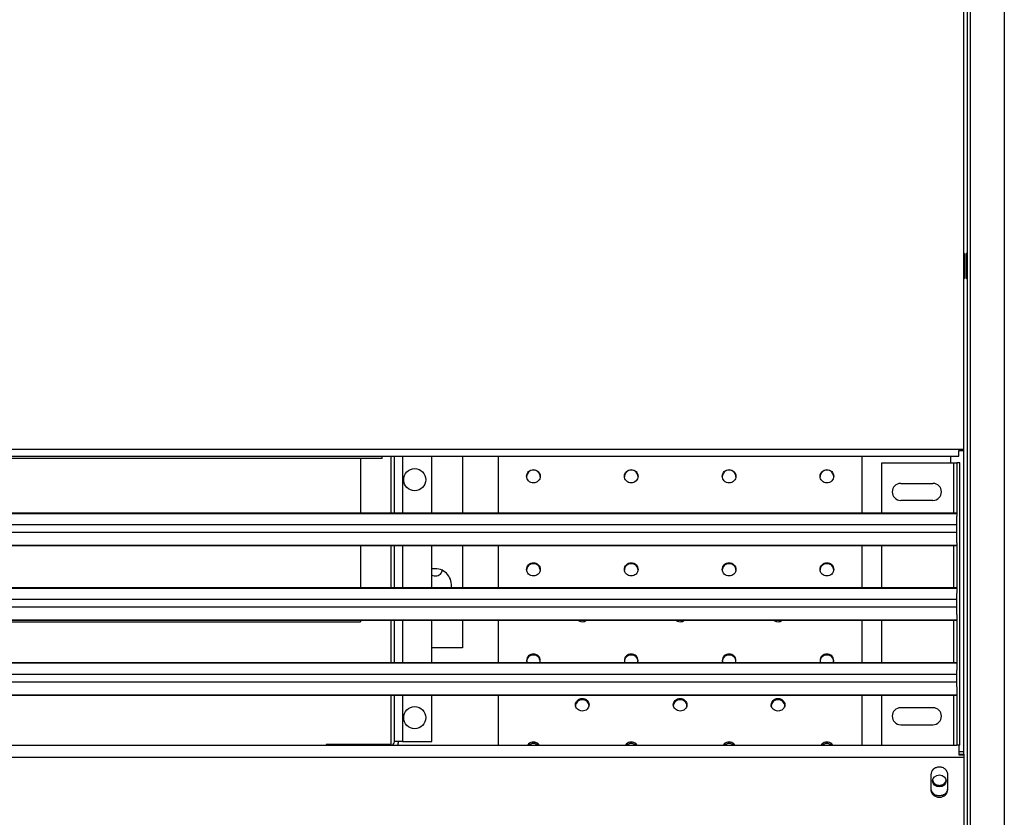
# Model space of a CAD drawing. Units: millimetres. Extents: x 285 to 434, y -292 to 0.
# Drawn here: x 375 to 390, y -255 to -244 of the extents above; entities that cross this region are included whole.
import ezdxf

# ---------------------------------------------------------------- set-up
doc = ezdxf.new("R2010")
doc.units = ezdxf.units.MM
doc.layers.add('DV2_Default', color=7, linetype='Continuous')

msp = doc.modelspace()

# ---------------------------------------------------------------- linework, layer by layer
at = {"layer": 'DV2_Default', "color": 7, "linetype": 'Continuous'}
for p, q in [((389.286, -232.169), (389.286, -262.169)), ((389.786, -232.169), (389.786, -262.169)), ((389.193, -249.865), (389.193, -234.669)), ((389.239, -234.669), (389.239, -259.669)), ((389.189, -246.996), (389.189, -247.342)), ((389.201, -246.984), (389.201, -247.354)), ((389.227, -246.984), (389.227, -247.354)), ((303.593, -249.865), (389.193, -249.865)), ((389.193, -249.882), (389.193, -249.865)), ((303.668, -249.969), (389.118, -249.969)), ((380.631, -250.003), (348.731, -250.003)), ((380.313, -250.003), (380.313, -250.806)), ((380.631, -250.003), (380.631, -249.969)), ((380.762, -249.969), (380.762, -250.806)), ((380.813, -250.806), (380.813, -249.969)), ((380.935, -249.969), (380.935, -250.806)), ((381.363, -250.806), (381.363, -249.969)), ((381.813, -249.969), (381.813, -250.806)), ((382.343, -250.806), (382.343, -249.969)), ((387.693, -250.806), (387.693, -249.969)), ((388.995, -249.969), (388.995, -250.068)), ((389.118, -249.969), (389.118, -249.882)), ((389.118, -249.882), (389.193, -249.882)), ((389.193, -254.353), (389.193, -249.882)), ((387.984, -250.068), (389.043, -250.068)), ((387.984, -250.806), (387.984, -250.068)), ((389.043, -250.806), (389.043, -250.068)), ((389.043, -250.068), (389.089, -250.068)), ((389.134, -250.068), (389.089, -250.068)), ((389.089, -250.068), (389.089, -250.85)), ((389.134, -254.218), (389.134, -250.068)), ((388.262, -250.368), (388.737, -250.368)), ((388.737, -250.618), (388.262, -250.618)), ((389.089, -250.806), (303.689, -250.806)), ((303.689, -250.809), (389.089, -250.809)), ((389.089, -250.972), (389.089, -250.85)), ((303.689, -250.972), (389.089, -250.972)), ((389.089, -251.085), (389.089, -250.972)), ((303.689, -251.085), (389.089, -251.085)), ((389.089, -251.241), (389.089, -251.085)), ((303.689, -251.276), (389.089, -251.276)), ((303.689, -251.281), (389.089, -251.281)), ((380.313, -251.281), (380.313, -251.906)), ((380.762, -251.281), (380.762, -251.906)), ((380.813, -251.906), (380.813, -251.281)), ((380.935, -251.281), (380.935, -251.906)), ((381.363, -251.906), (381.363, -251.281)), ((381.813, -251.281), (381.813, -251.906)), ((382.343, -251.906), (382.343, -251.281)), ((387.693, -251.906), (387.693, -251.281)), ((387.984, -251.906), (387.984, -251.281)), ((389.043, -251.906), (389.043, -251.281)), ((389.089, -251.241), (389.089, -251.984)), ((389.089, -251.906), (303.689, -251.906)), ((303.689, -251.909), (389.089, -251.909)), ((389.089, -252.072), (389.089, -251.984)), ((303.689, -252.072), (389.089, -252.072)), ((303.689, -252.185), (389.089, -252.185)), ((389.089, -252.185), (389.089, -252.072)), ((389.089, -252.298), (389.089, -252.185)), ((389.089, -252.298), (389.089, -253.115)), ((303.689, -252.376), (389.089, -252.376)), ((303.689, -252.381), (389.089, -252.381)), ((349.238, -252.407), (380.313, -252.407)), ((380.313, -252.381), (380.313, -252.407)), ((380.762, -252.385), (380.762, -253.006)), ((380.813, -253.006), (380.813, -252.381)), ((380.935, -252.381), (380.935, -253.006)), ((381.363, -253.006), (381.363, -252.381)), ((381.813, -252.381), (381.813, -252.789)), ((382.343, -253.006), (382.343, -252.381)), ((387.693, -253.006), (387.693, -252.381)), ((387.984, -253.006), (387.984, -252.381)), ((389.043, -253.006), (389.043, -252.381)), ((381.813, -252.789), (381.363, -252.789)), ((389.089, -253.006), (303.689, -253.006)), ((303.689, -253.009), (389.089, -253.009)), ((303.689, -253.172), (389.089, -253.172)), ((389.089, -253.172), (389.089, -253.115)), ((389.089, -253.285), (389.089, -253.172)), ((303.689, -253.285), (389.089, -253.285)), ((389.089, -253.36), (389.089, -253.285)), ((303.689, -253.476), (389.089, -253.476)), ((303.689, -253.481), (389.089, -253.481)), ((380.762, -253.481), (380.762, -254.207)), ((380.813, -254.167), (380.813, -253.481)), ((380.935, -253.481), (380.935, -254.167)), ((381.363, -254.167), (381.363, -253.481)), ((382.343, -254.218), (382.343, -253.481)), ((387.693, -254.218), (387.693, -253.481)), ((387.984, -254.218), (387.984, -253.481)), ((389.043, -254.218), (389.043, -253.481)), ((389.089, -253.36), (389.089, -254.218)), ((388.737, -253.668), (388.262, -253.668)), ((388.262, -253.918), (388.737, -253.918)), ((303.689, -254.218), (389.089, -254.218)), ((379.812, -254.207), (379.812, -254.218)), ((380.762, -254.207), (379.812, -254.207)), ((380.762, -254.207), (380.762, -254.218)), ((380.935, -254.167), (380.813, -254.167)), ((380.935, -254.167), (381.363, -254.167)), ((389.134, -254.218), (389.089, -254.218)), ((389.118, -254.218), (389.118, -254.361)), ((389.193, -254.318), (389.118, -254.318)), ((389.118, -254.353), (389.193, -254.353)), ((389.118, -254.361), (389.193, -254.361)), ((389.193, -254.353), (389.193, -254.361)), ((389.193, -254.361), (389.193, -254.394)), ((303.593, -254.394), (389.193, -254.394)), ((389.193, -254.394), (389.193, -259.669)), ((388.706, -254.653), (388.706, -254.874)), ((388.956, -254.874), (388.956, -254.653))]:
    msp.add_line(p, q, dxfattribs=at)
for centre in [(381.113, -250.314), (381.113, -253.814)]:
    msp.add_circle(centre, 0.163, dxfattribs=at)
for centre, radius, start, end in [((389.201, -246.996), 0.012, 90, 128.6808), ((389.227, -246.996), 0.012, 0, 90), ((389.201, -247.342), 0.012, 231.3192, 270), ((389.227, -247.342), 0.012, 270, 0), ((382.858, -250.271), 0.0995, 90, 180.0334), ((382.858, -250.271), 0.0995, 359.9796, 90), ((384.298, -250.271), 0.0995, 90, 180.0334), ((384.298, -250.271), 0.0995, 359.9796, 90), ((385.737, -250.271), 0.0995, 90, 180.0334), ((385.737, -250.271), 0.0995, 359.9796, 90), ((387.177, -250.271), 0.0995, 90, 180.0334), ((387.177, -250.271), 0.0995, 359.9796, 90), ((388.262, -250.493), 0.125, 90, 270), ((388.737, -250.493), 0.125, 270, 90), ((381.413, -251.864), 0.24, 90, 102.0247), ((381.413, -251.864), 0.24, 349.9213, 90), ((388.262, -253.793), 0.125, 90, 270), ((388.737, -253.793), 0.125, 270, 90), ((380.752, -254.167), 0.061, 302.407, 0), ((380.752, -254.167), 0.122, 335.0308, 0)]:
    msp.add_arc(centre, radius, start, end, dxfattribs=at)
msp.add_ellipse((388.831, -254.745), major_axis=(-0.1, 0), ratio=0.881332, dxfattribs=at)
for points, knots in [([(382.958, -250.263), (382.958, -250.236), (382.948, -250.213), (382.919, -250.184), (382.908, -250.177), (382.885, -250.167), (382.872, -250.165), (382.844, -250.165), (382.832, -250.167), (382.808, -250.177), (382.797, -250.184), (382.768, -250.213), (382.758, -250.236), (382.758, -250.276), (382.761, -250.289), (382.77, -250.312), (382.778, -250.323), (382.797, -250.342), (382.808, -250.349), (382.832, -250.359), (382.844, -250.361), (382.886, -250.361), (382.909, -250.352), (382.948, -250.313), (382.958, -250.29), (382.958, -250.263)], [0, 0, 0, 0, 0.125, 0.125, 0.1875, 0.1875, 0.25, 0.25, 0.3125, 0.3125, 0.375, 0.375, 0.5, 0.5, 0.5625, 0.5625, 0.625, 0.625, 0.6875, 0.6875, 0.75, 0.75, 0.875, 0.875, 1, 1, 1, 1]), ([(384.398, -250.263), (384.398, -250.236), (384.388, -250.213), (384.359, -250.184), (384.348, -250.177), (384.324, -250.167), (384.311, -250.165), (384.284, -250.165), (384.271, -250.167), (384.247, -250.177), (384.237, -250.184), (384.207, -250.213), (384.198, -250.236), (384.198, -250.276), (384.2, -250.289), (384.21, -250.312), (384.217, -250.323), (384.237, -250.342), (384.247, -250.349), (384.271, -250.359), (384.284, -250.361), (384.325, -250.361), (384.349, -250.352), (384.388, -250.313), (384.398, -250.29), (384.398, -250.263)], [0, 0, 0, 0, 0.125, 0.125, 0.1875, 0.1875, 0.25, 0.25, 0.3125, 0.3125, 0.375, 0.375, 0.5, 0.5, 0.5625, 0.5625, 0.625, 0.625, 0.6875, 0.6875, 0.75, 0.75, 0.875, 0.875, 1, 1, 1, 1]), ([(385.837, -250.263), (385.837, -250.236), (385.827, -250.213), (385.798, -250.184), (385.787, -250.177), (385.764, -250.167), (385.751, -250.165), (385.723, -250.165), (385.711, -250.167), (385.687, -250.177), (385.676, -250.184), (385.647, -250.213), (385.637, -250.236), (385.637, -250.276), (385.64, -250.289), (385.649, -250.312), (385.657, -250.323), (385.676, -250.342), (385.687, -250.349), (385.711, -250.359), (385.723, -250.361), (385.765, -250.361), (385.788, -250.352), (385.827, -250.313), (385.837, -250.29), (385.837, -250.263)], [0, 0, 0, 0, 0.125, 0.125, 0.1875, 0.1875, 0.25, 0.25, 0.3125, 0.3125, 0.375, 0.375, 0.5, 0.5, 0.5625, 0.5625, 0.625, 0.625, 0.6875, 0.6875, 0.75, 0.75, 0.875, 0.875, 1, 1, 1, 1]), ([(387.277, -250.263), (387.277, -250.236), (387.267, -250.213), (387.238, -250.184), (387.227, -250.177), (387.203, -250.167), (387.19, -250.165), (387.163, -250.165), (387.15, -250.167), (387.126, -250.177), (387.116, -250.184), (387.086, -250.213), (387.077, -250.236), (387.077, -250.276), (387.079, -250.289), (387.089, -250.312), (387.096, -250.323), (387.116, -250.342), (387.126, -250.349), (387.15, -250.359), (387.163, -250.361), (387.204, -250.361), (387.228, -250.352), (387.267, -250.313), (387.277, -250.29), (387.277, -250.263)], [0, 0, 0, 0, 0.125, 0.125, 0.1875, 0.1875, 0.25, 0.25, 0.3125, 0.3125, 0.375, 0.375, 0.5, 0.5, 0.5625, 0.5625, 0.625, 0.625, 0.6875, 0.6875, 0.75, 0.75, 0.875, 0.875, 1, 1, 1, 1]), ([(382.958, -251.633), (382.958, -251.607), (382.948, -251.584), (382.919, -251.556), (382.908, -251.549), (382.885, -251.539), (382.872, -251.537), (382.844, -251.537), (382.832, -251.539), (382.808, -251.549), (382.797, -251.556), (382.768, -251.584), (382.758, -251.607), (382.758, -251.647), (382.761, -251.659), (382.77, -251.682), (382.778, -251.692), (382.797, -251.711), (382.808, -251.718), (382.832, -251.727), (382.844, -251.73), (382.886, -251.73), (382.909, -251.72), (382.948, -251.683), (382.958, -251.66), (382.958, -251.633)], [0, 0, 0, 0, 0.125, 0.125, 0.1875, 0.1875, 0.25, 0.25, 0.3125, 0.3125, 0.375, 0.375, 0.5, 0.5, 0.5625, 0.5625, 0.625, 0.625, 0.6875, 0.6875, 0.75, 0.75, 0.875, 0.875, 1, 1, 1, 1]), ([(382.958, -251.646), (382.958, -251.633), (382.953, -251.608), (382.93, -251.576), (382.898, -251.553), (382.858, -251.547), (382.819, -251.553), (382.786, -251.576), (382.763, -251.608), (382.758, -251.633), (382.758, -251.646), (382.758, -251.646)], [0, 0, 0, 0, 0.125116, 0.250138, 0.375012, 0.499962, 0.624789, 0.749794, 0.874802, 0.999942, 1, 1, 1, 1]), ([(384.398, -251.633), (384.398, -251.607), (384.388, -251.584), (384.359, -251.556), (384.348, -251.549), (384.324, -251.539), (384.311, -251.537), (384.284, -251.537), (384.271, -251.539), (384.247, -251.549), (384.237, -251.556), (384.207, -251.584), (384.198, -251.607), (384.198, -251.647), (384.2, -251.659), (384.21, -251.682), (384.217, -251.692), (384.237, -251.711), (384.247, -251.718), (384.271, -251.727), (384.284, -251.73), (384.325, -251.73), (384.349, -251.72), (384.388, -251.683), (384.398, -251.66), (384.398, -251.633)], [0, 0, 0, 0, 0.125, 0.125, 0.1875, 0.1875, 0.25, 0.25, 0.3125, 0.3125, 0.375, 0.375, 0.5, 0.5, 0.5625, 0.5625, 0.625, 0.625, 0.6875, 0.6875, 0.75, 0.75, 0.875, 0.875, 1, 1, 1, 1]), ([(384.398, -251.646), (384.398, -251.633), (384.393, -251.608), (384.37, -251.576), (384.337, -251.553), (384.298, -251.547), (384.258, -251.553), (384.225, -251.576), (384.202, -251.608), (384.198, -251.633), (384.198, -251.646), (384.198, -251.646)], [0, 0, 0, 0, 0.125116, 0.250138, 0.375012, 0.499962, 0.624789, 0.749794, 0.874802, 0.999942, 1, 1, 1, 1]), ([(385.837, -251.633), (385.837, -251.607), (385.827, -251.584), (385.798, -251.556), (385.787, -251.549), (385.764, -251.539), (385.751, -251.537), (385.723, -251.537), (385.711, -251.539), (385.687, -251.549), (385.676, -251.556), (385.647, -251.584), (385.637, -251.607), (385.637, -251.647), (385.64, -251.659), (385.649, -251.682), (385.657, -251.692), (385.676, -251.711), (385.687, -251.718), (385.711, -251.727), (385.723, -251.73), (385.765, -251.73), (385.788, -251.72), (385.827, -251.683), (385.837, -251.66), (385.837, -251.633)], [0, 0, 0, 0, 0.125, 0.125, 0.1875, 0.1875, 0.25, 0.25, 0.3125, 0.3125, 0.375, 0.375, 0.5, 0.5, 0.5625, 0.5625, 0.625, 0.625, 0.6875, 0.6875, 0.75, 0.75, 0.875, 0.875, 1, 1, 1, 1]), ([(385.837, -251.646), (385.837, -251.633), (385.832, -251.608), (385.809, -251.576), (385.777, -251.553), (385.737, -251.547), (385.698, -251.553), (385.665, -251.576), (385.642, -251.608), (385.637, -251.633), (385.637, -251.646), (385.637, -251.646)], [0, 0, 0, 0, 0.125116, 0.250138, 0.375012, 0.499962, 0.624789, 0.749794, 0.874802, 0.999942, 1, 1, 1, 1]), ([(387.277, -251.633), (387.277, -251.607), (387.267, -251.584), (387.238, -251.556), (387.227, -251.549), (387.203, -251.539), (387.19, -251.537), (387.163, -251.537), (387.15, -251.539), (387.126, -251.549), (387.116, -251.556), (387.086, -251.584), (387.077, -251.607), (387.077, -251.647), (387.079, -251.659), (387.089, -251.682), (387.096, -251.692), (387.116, -251.711), (387.126, -251.718), (387.15, -251.727), (387.163, -251.73), (387.204, -251.73), (387.228, -251.72), (387.267, -251.683), (387.277, -251.66), (387.277, -251.633)], [0, 0, 0, 0, 0.125, 0.125, 0.1875, 0.1875, 0.25, 0.25, 0.3125, 0.3125, 0.375, 0.375, 0.5, 0.5, 0.5625, 0.5625, 0.625, 0.625, 0.6875, 0.6875, 0.75, 0.75, 0.875, 0.875, 1, 1, 1, 1]), ([(387.277, -251.646), (387.277, -251.633), (387.272, -251.608), (387.249, -251.576), (387.216, -251.553), (387.177, -251.547), (387.137, -251.553), (387.104, -251.576), (387.081, -251.608), (387.077, -251.633), (387.077, -251.646), (387.077, -251.646)], [0, 0, 0, 0, 0.125116, 0.250138, 0.375012, 0.499962, 0.624789, 0.749794, 0.874802, 0.999942, 1, 1, 1, 1]), ([(381.362, -251.713), (381.367, -251.717), (381.374, -251.72), (381.392, -251.727), (381.405, -251.73), (381.446, -251.73), (381.47, -251.72), (381.509, -251.683), (381.519, -251.66), (381.519, -251.633)], [0, 0, 0, 0, 0.100053, 0.100053, 0.280042, 0.280042, 0.640021, 0.640021, 1, 1, 1, 1]), ([(383.515, -252.382), (383.523, -252.388), (383.531, -252.392), (383.551, -252.4), (383.564, -252.403), (383.602, -252.403), (383.622, -252.396), (383.64, -252.382)], [0, 0, 0, 0, 0.210184, 0.210184, 0.499972, 0.499972, 1, 1, 1, 1]), ([(384.955, -252.382), (384.962, -252.388), (384.97, -252.392), (384.991, -252.4), (385.004, -252.403), (385.041, -252.403), (385.062, -252.396), (385.08, -252.382)], [0, 0, 0, 0, 0.210184, 0.210184, 0.499972, 0.499972, 1, 1, 1, 1]), ([(386.394, -252.382), (386.402, -252.388), (386.41, -252.392), (386.43, -252.4), (386.443, -252.403), (386.481, -252.403), (386.501, -252.396), (386.519, -252.382)], [0, 0, 0, 0, 0.210184, 0.210184, 0.499972, 0.499972, 1, 1, 1, 1]), ([(382.958, -252.972), (382.958, -252.946), (382.948, -252.924), (382.919, -252.896), (382.908, -252.889), (382.885, -252.88), (382.872, -252.878), (382.844, -252.878), (382.832, -252.88), (382.808, -252.889), (382.797, -252.896), (382.768, -252.924), (382.758, -252.946), (382.758, -252.984), (382.76, -252.995), (382.765, -253.006)], [0, 0, 0, 0, 0.223666, 0.223666, 0.335499, 0.335499, 0.447332, 0.447332, 0.559166, 0.559166, 0.670999, 0.670999, 0.894665, 0.894665, 1, 1, 1, 1]), ([(382.958, -252.988), (382.958, -252.976), (382.953, -252.951), (382.93, -252.92), (382.898, -252.899), (382.858, -252.892), (382.819, -252.899), (382.786, -252.92), (382.763, -252.951), (382.758, -252.976), (382.758, -252.988), (382.758, -252.988)], [0, 0, 0, 0, 0.125124, 0.250143, 0.375007, 0.499947, 0.624766, 0.749759, 0.874764, 0.999913, 1, 1, 1, 1]), ([(384.398, -252.972), (384.398, -252.946), (384.388, -252.924), (384.359, -252.896), (384.348, -252.889), (384.324, -252.88), (384.311, -252.878), (384.284, -252.878), (384.271, -252.88), (384.247, -252.889), (384.237, -252.896), (384.207, -252.924), (384.198, -252.946), (384.198, -252.984), (384.2, -252.995), (384.204, -253.006)], [0, 0, 0, 0, 0.223666, 0.223666, 0.335499, 0.335499, 0.447332, 0.447332, 0.559166, 0.559166, 0.670999, 0.670999, 0.894665, 0.894665, 1, 1, 1, 1]), ([(384.398, -252.988), (384.398, -252.976), (384.393, -252.951), (384.37, -252.92), (384.337, -252.899), (384.298, -252.892), (384.258, -252.899), (384.225, -252.92), (384.202, -252.951), (384.198, -252.976), (384.198, -252.988), (384.198, -252.988)], [0, 0, 0, 0, 0.125124, 0.250143, 0.375007, 0.499947, 0.624766, 0.749759, 0.874764, 0.999913, 1, 1, 1, 1]), ([(385.837, -252.972), (385.837, -252.946), (385.827, -252.924), (385.798, -252.896), (385.787, -252.889), (385.764, -252.88), (385.751, -252.878), (385.723, -252.878), (385.711, -252.88), (385.687, -252.889), (385.676, -252.896), (385.647, -252.924), (385.637, -252.946), (385.637, -252.984), (385.639, -252.995), (385.644, -253.006)], [0, 0, 0, 0, 0.223666, 0.223666, 0.335499, 0.335499, 0.447332, 0.447332, 0.559166, 0.559166, 0.670999, 0.670999, 0.894665, 0.894665, 1, 1, 1, 1]), ([(385.837, -252.988), (385.837, -252.976), (385.832, -252.951), (385.809, -252.92), (385.777, -252.899), (385.737, -252.892), (385.698, -252.899), (385.665, -252.92), (385.642, -252.951), (385.637, -252.976), (385.637, -252.988), (385.637, -252.988)], [0, 0, 0, 0, 0.125124, 0.250143, 0.375007, 0.499947, 0.624766, 0.749759, 0.874764, 0.999913, 1, 1, 1, 1]), ([(387.277, -252.972), (387.277, -252.946), (387.267, -252.924), (387.238, -252.896), (387.227, -252.889), (387.203, -252.88), (387.19, -252.878), (387.163, -252.878), (387.15, -252.88), (387.126, -252.889), (387.116, -252.896), (387.086, -252.924), (387.077, -252.946), (387.077, -252.984), (387.079, -252.995), (387.083, -253.006)], [0, 0, 0, 0, 0.223666, 0.223666, 0.335499, 0.335499, 0.447332, 0.447332, 0.559166, 0.559166, 0.670999, 0.670999, 0.894665, 0.894665, 1, 1, 1, 1]), ([(387.277, -252.988), (387.277, -252.976), (387.272, -252.951), (387.249, -252.92), (387.216, -252.899), (387.177, -252.892), (387.137, -252.899), (387.104, -252.92), (387.081, -252.951), (387.077, -252.976), (387.077, -252.988), (387.077, -252.988)], [0, 0, 0, 0, 0.125124, 0.250143, 0.375007, 0.499947, 0.624766, 0.749759, 0.874764, 0.999913, 1, 1, 1, 1]), ([(383.678, -253.625), (383.678, -253.599), (383.668, -253.578), (383.639, -253.551), (383.628, -253.544), (383.604, -253.535), (383.592, -253.533), (383.564, -253.533), (383.551, -253.535), (383.528, -253.544), (383.517, -253.551), (383.488, -253.578), (383.478, -253.599), (383.478, -253.637), (383.48, -253.649), (383.49, -253.671), (383.497, -253.681), (383.517, -253.699), (383.528, -253.705), (383.551, -253.714), (383.564, -253.717), (383.605, -253.717), (383.629, -253.708), (383.668, -253.672), (383.678, -253.65), (383.678, -253.625)], [0, 0, 0, 0, 0.125, 0.125, 0.1875, 0.1875, 0.25, 0.25, 0.3125, 0.3125, 0.375, 0.375, 0.5, 0.5, 0.5625, 0.5625, 0.625, 0.625, 0.6875, 0.6875, 0.75, 0.75, 0.875, 0.875, 1, 1, 1, 1]), ([(383.678, -253.643), (383.678, -253.631), (383.673, -253.607), (383.65, -253.577), (383.617, -253.555), (383.578, -253.549), (383.538, -253.555), (383.506, -253.577), (383.483, -253.607), (383.478, -253.631), (383.478, -253.643), (383.478, -253.643)], [0, 0, 0, 0, 0.125129, 0.25015, 0.375009, 0.499946, 0.624761, 0.74975, 0.87476, 0.999911, 1, 1, 1, 1]), ([(385.117, -253.625), (385.117, -253.599), (385.108, -253.578), (385.078, -253.551), (385.068, -253.544), (385.044, -253.535), (385.031, -253.533), (385.004, -253.533), (384.991, -253.535), (384.967, -253.544), (384.956, -253.551), (384.927, -253.578), (384.917, -253.599), (384.917, -253.637), (384.92, -253.649), (384.93, -253.671), (384.937, -253.681), (384.956, -253.699), (384.967, -253.705), (384.991, -253.714), (385.004, -253.717), (385.045, -253.717), (385.069, -253.708), (385.108, -253.672), (385.117, -253.65), (385.117, -253.625)], [0, 0, 0, 0, 0.125, 0.125, 0.1875, 0.1875, 0.25, 0.25, 0.3125, 0.3125, 0.375, 0.375, 0.5, 0.5, 0.5625, 0.5625, 0.625, 0.625, 0.6875, 0.6875, 0.75, 0.75, 0.875, 0.875, 1, 1, 1, 1]), ([(385.117, -253.643), (385.117, -253.631), (385.113, -253.607), (385.09, -253.577), (385.057, -253.555), (385.017, -253.549), (384.978, -253.555), (384.945, -253.577), (384.922, -253.607), (384.917, -253.631), (384.917, -253.643), (384.917, -253.643)], [0, 0, 0, 0, 0.125129, 0.25015, 0.375009, 0.499946, 0.624761, 0.74975, 0.87476, 0.999911, 1, 1, 1, 1]), ([(386.557, -253.625), (386.557, -253.599), (386.547, -253.578), (386.518, -253.551), (386.507, -253.544), (386.483, -253.535), (386.471, -253.533), (386.443, -253.533), (386.43, -253.535), (386.407, -253.544), (386.396, -253.551), (386.367, -253.578), (386.357, -253.599), (386.357, -253.637), (386.359, -253.649), (386.369, -253.671), (386.376, -253.681), (386.396, -253.699), (386.407, -253.705), (386.43, -253.714), (386.443, -253.717), (386.484, -253.717), (386.508, -253.708), (386.547, -253.672), (386.557, -253.65), (386.557, -253.625)], [0, 0, 0, 0, 0.125, 0.125, 0.1875, 0.1875, 0.25, 0.25, 0.3125, 0.3125, 0.375, 0.375, 0.5, 0.5, 0.5625, 0.5625, 0.625, 0.625, 0.6875, 0.6875, 0.75, 0.75, 0.875, 0.875, 1, 1, 1, 1]), ([(386.557, -253.643), (386.557, -253.631), (386.552, -253.607), (386.529, -253.577), (386.496, -253.555), (386.457, -253.549), (386.417, -253.555), (386.385, -253.577), (386.362, -253.607), (386.357, -253.631), (386.357, -253.643), (386.357, -253.643)], [0, 0, 0, 0, 0.125129, 0.25015, 0.375009, 0.499946, 0.624761, 0.74975, 0.87476, 0.999911, 1, 1, 1, 1]), ([(382.944, -254.217), (382.94, -254.211), (382.935, -254.206), (382.919, -254.192), (382.908, -254.185), (382.885, -254.176), (382.872, -254.174), (382.844, -254.174), (382.832, -254.176), (382.808, -254.185), (382.797, -254.192), (382.782, -254.206), (382.777, -254.211), (382.772, -254.217)], [0, 0, 0, 0, 0.115392, 0.115392, 0.307712, 0.307712, 0.500031, 0.500031, 0.692351, 0.692351, 0.884671, 0.884671, 1, 1, 1, 1]), ([(382.925, -254.218), (382.916, -254.211), (382.896, -254.199), (382.858, -254.193), (382.82, -254.199), (382.8, -254.211), (382.791, -254.218)], [0, 0, 0, 0, 0.230838, 0.500017, 0.768932, 1, 1, 1, 1]), ([(384.383, -254.217), (384.379, -254.211), (384.374, -254.206), (384.359, -254.192), (384.348, -254.185), (384.324, -254.176), (384.311, -254.174), (384.284, -254.174), (384.271, -254.176), (384.247, -254.185), (384.237, -254.192), (384.221, -254.206), (384.216, -254.211), (384.212, -254.217)], [0, 0, 0, 0, 0.115392, 0.115392, 0.307712, 0.307712, 0.500031, 0.500031, 0.692351, 0.692351, 0.884671, 0.884671, 1, 1, 1, 1]), ([(384.364, -254.218), (384.356, -254.211), (384.335, -254.199), (384.298, -254.193), (384.26, -254.199), (384.239, -254.211), (384.231, -254.218)], [0, 0, 0, 0, 0.2308378, 0.5000166, 0.7689321, 1, 1, 1, 1]), ([(385.823, -254.217), (385.819, -254.211), (385.814, -254.206), (385.798, -254.192), (385.787, -254.185), (385.764, -254.176), (385.751, -254.174), (385.723, -254.174), (385.711, -254.176), (385.687, -254.185), (385.676, -254.192), (385.661, -254.206), (385.656, -254.211), (385.651, -254.217)], [0, 0, 0, 0, 0.115392, 0.115392, 0.307712, 0.307712, 0.500031, 0.500031, 0.692351, 0.692351, 0.884671, 0.884671, 1, 1, 1, 1]), ([(385.804, -254.218), (385.795, -254.211), (385.775, -254.199), (385.737, -254.193), (385.699, -254.199), (385.679, -254.211), (385.67, -254.218)], [0, 0, 0, 0, 0.230838, 0.500017, 0.768932, 1, 1, 1, 1]), ([(387.262, -254.217), (387.258, -254.211), (387.253, -254.206), (387.238, -254.192), (387.227, -254.185), (387.203, -254.176), (387.19, -254.174), (387.163, -254.174), (387.15, -254.176), (387.126, -254.185), (387.116, -254.192), (387.1, -254.206), (387.095, -254.211), (387.091, -254.217)], [0, 0, 0, 0, 0.115392, 0.115392, 0.307712, 0.307712, 0.500031, 0.500031, 0.692351, 0.692351, 0.884671, 0.884671, 1, 1, 1, 1]), ([(387.243, -254.218), (387.235, -254.211), (387.214, -254.199), (387.177, -254.193), (387.139, -254.199), (387.118, -254.211), (387.11, -254.218)], [0, 0, 0, 0, 0.230838, 0.500017, 0.768932, 1, 1, 1, 1]), ([(388.956, -254.653), (388.955, -254.648), (388.955, -254.644), (388.955, -254.639), (388.954, -254.638), (388.954, -254.636), (388.954, -254.636), (388.954, -254.635), (388.954, -254.635), (388.954, -254.633), (388.953, -254.632), (388.952, -254.625), (388.949, -254.618), (388.945, -254.609), (388.945, -254.607), (388.943, -254.605), (388.943, -254.604), (388.942, -254.602), (388.941, -254.601), (388.939, -254.597), (388.937, -254.594), (388.932, -254.588), (388.93, -254.585), (388.926, -254.581), (388.925, -254.58), (388.923, -254.578), (388.922, -254.577), (388.921, -254.576), (388.92, -254.576), (388.92, -254.575), (388.919, -254.575), (388.907, -254.563), (388.893, -254.555), (388.864, -254.544), (388.848, -254.542), (388.813, -254.542), (388.797, -254.544), (388.775, -254.553), (388.768, -254.556), (388.758, -254.562), (388.755, -254.564), (388.75, -254.568), (388.748, -254.569), (388.746, -254.571), (388.745, -254.572), (388.744, -254.573), (388.744, -254.573), (388.743, -254.574), (388.743, -254.574), (388.743, -254.574), (388.742, -254.574), (388.719, -254.595), (388.707, -254.621), (388.706, -254.653)], [0, 0, 0, 0, 0.03125, 0.03125, 0.046875, 0.046875, 0.050781, 0.050781, 0.054688, 0.054688, 0.0625, 0.0625, 0.125, 0.125, 0.140625, 0.140625, 0.148438, 0.148438, 0.15625, 0.15625, 0.1875, 0.1875, 0.21875, 0.21875, 0.234375, 0.234375, 0.242188, 0.242188, 0.246094, 0.246094, 0.25, 0.25, 0.375, 0.375, 0.5, 0.5, 0.625, 0.625, 0.6875, 0.6875, 0.71875, 0.71875, 0.734375, 0.734375, 0.742188, 0.742188, 0.746094, 0.746094, 0.748047, 0.748047, 0.75, 0.75, 1, 1, 1, 1]), ([(388.706, -254.851), (388.706, -254.854), (388.706, -254.86), (388.707, -254.87), (388.711, -254.883), (388.718, -254.899), (388.728, -254.915), (388.748, -254.935), (388.781, -254.955), (388.825, -254.962), (388.863, -254.958), (388.894, -254.947), (388.915, -254.932), (388.93, -254.918), (388.939, -254.906), (388.946, -254.894), (388.951, -254.88), (388.954, -254.866), (388.955, -254.856), (388.956, -254.851)], [0, 0, 0, 0, 0.02781, 0.047663, 0.094158, 0.142991, 0.196498, 0.250223, 0.374897, 0.499659, 0.584084, 0.665502, 0.75001, 0.791012, 0.831348, 0.871727, 0.912859, 0.955414, 1, 1, 1, 1]), ([(388.706, -254.874), (388.706, -254.879), (388.706, -254.883), (388.707, -254.888), (388.707, -254.889), (388.707, -254.89), (388.707, -254.891), (388.707, -254.892), (388.707, -254.892), (388.708, -254.893), (388.708, -254.894), (388.709, -254.902), (388.712, -254.909), (388.716, -254.917), (388.717, -254.919), (388.718, -254.922), (388.719, -254.922), (388.719, -254.924), (388.72, -254.925), (388.722, -254.929), (388.724, -254.932), (388.729, -254.938), (388.731, -254.941), (388.735, -254.945), (388.737, -254.946), (388.739, -254.948), (388.739, -254.949), (388.74, -254.95), (388.741, -254.95), (388.742, -254.951), (388.742, -254.951), (388.754, -254.962), (388.768, -254.97), (388.797, -254.981), (388.813, -254.984), (388.848, -254.984), (388.864, -254.981), (388.886, -254.973), (388.893, -254.97), (388.903, -254.963), (388.906, -254.961), (388.911, -254.958), (388.913, -254.957), (388.915, -254.955), (388.916, -254.954), (388.917, -254.953), (388.917, -254.953), (388.918, -254.952), (388.918, -254.952), (388.919, -254.952), (388.919, -254.952), (388.942, -254.931), (388.954, -254.905), (388.956, -254.874)], [0, 0, 0, 0, 0.03125, 0.03125, 0.046875, 0.046875, 0.050781, 0.050781, 0.054688, 0.054688, 0.0625, 0.0625, 0.125, 0.125, 0.140625, 0.140625, 0.148438, 0.148438, 0.15625, 0.15625, 0.1875, 0.1875, 0.21875, 0.21875, 0.234375, 0.234375, 0.242188, 0.242188, 0.246094, 0.246094, 0.25, 0.25, 0.375, 0.375, 0.5, 0.5, 0.625, 0.625, 0.6875, 0.6875, 0.71875, 0.71875, 0.734375, 0.734375, 0.742188, 0.742188, 0.746094, 0.746094, 0.748047, 0.748047, 0.75, 0.75, 1, 1, 1, 1])]:
    msp.add_open_spline(points, degree=3, knots=knots, dxfattribs=at)
for points in [[(382.952, -253.006), (382.956, -252.995), (382.958, -252.984), (382.958, -252.972)], [(384.391, -253.006), (384.395, -252.995), (384.398, -252.984), (384.398, -252.972)], [(385.831, -253.006), (385.835, -252.995), (385.837, -252.984), (385.837, -252.972)], [(387.27, -253.006), (387.274, -252.995), (387.277, -252.984), (387.277, -252.972)]]:
    msp.add_open_spline(points, degree=3, dxfattribs=at)
msp.add_rational_spline([(388.732, -254.734), (388.743, -254.81), (388.831, -254.81), (388.918, -254.81), (388.93, -254.734)], [1, 0.753003684524, 1, 0.753003684524, 1], degree=2, knots=[0, 0, 0, 0.5, 0.5, 1, 1, 1], dxfattribs=at)

doc.saveas('drawing.dxf')
